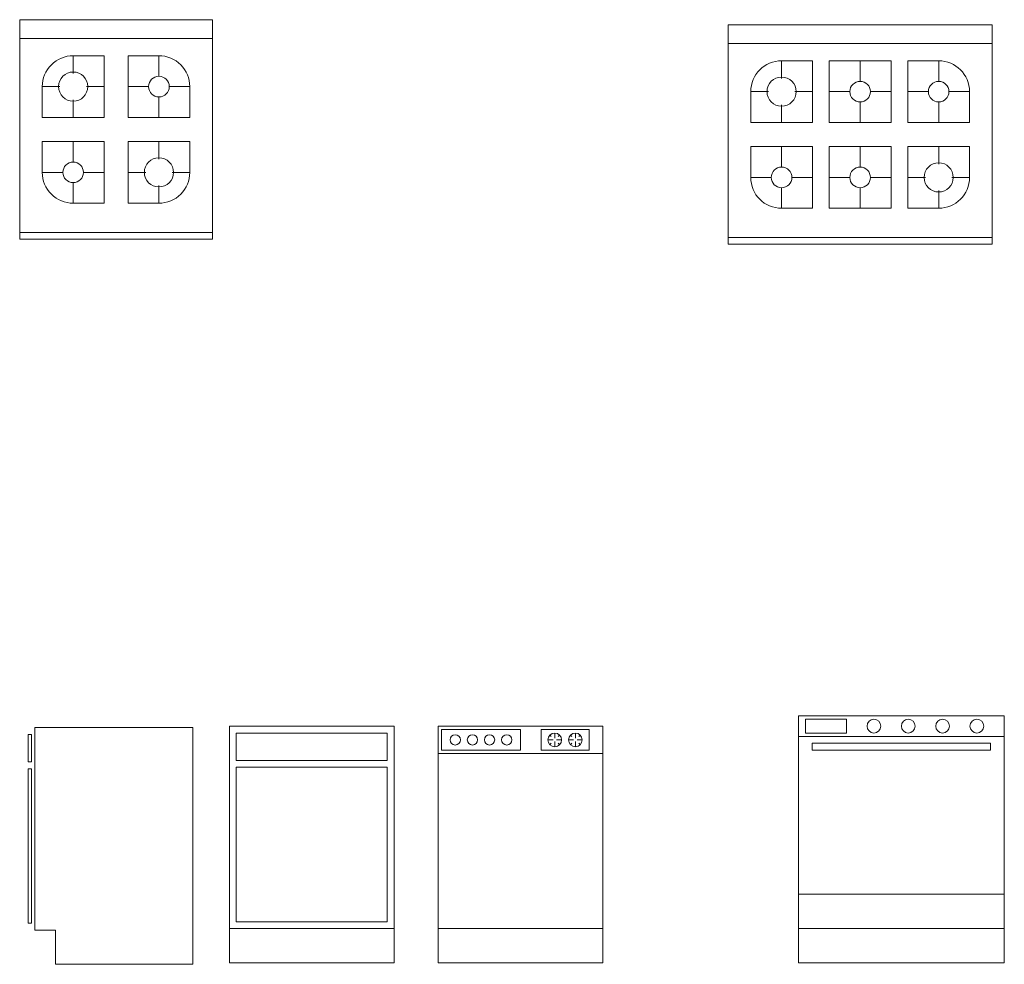
# Model space of a CAD drawing. Units: millimetres. Extents: x 0.2 to 43.6, y 0 to 41.7.
# Drawn here: x 6 to 8.9, y 26.9 to 29.6 of the extents above; entities that cross this region are included whole.
import ezdxf

# ---------------------------------------------------------------- set-up
doc = ezdxf.new("R2010")
doc.units = ezdxf.units.MM
doc.layers.add('a_MUEBLE', color=3, linetype='Continuous', lineweight=5)

# ---------------------------------------------------------------- blocks, each defined once
blk = doc.blocks.new('ca_co_co03')
at = {"layer": 'a_MUEBLE'}
for p, q in [((0, 64), (56.2, 64)), ((0, 64), (0, 0)), ((56.2, 64), (56.2, 0)), ((0, 58.5), (56.2, 58.5)), ((0, 0), (56.2, 0))]:
    blk.add_line(p, q, dxfattribs=at)
at = {"layer": 'a_MUEBLE', "color": 8}
for p, q in [((15.6, 53.5), (15.6, 48.35)), ((40.6, 53.5), (40.6, 47.5)), ((6.6, 44.5), (11.75, 44.5)), ((19.45, 44.5), (24.6, 44.5)), ((31.6, 44.5), (37.6, 44.5)), ((43.6, 44.5), (49.6, 44.5)), ((15.6, 40.65), (15.6, 35.5)), ((40.6, 41.5), (40.6, 35.5)), ((15.6, 28.5), (15.6, 22.5)), ((40.6, 28.5), (40.6, 23.35)), ((6.6, 19.5), (12.6, 19.5)), ((18.6, 19.5), (24.6, 19.5)), ((31.6, 19.5), (36.75, 19.5)), ((44.45, 19.5), (49.6, 19.5)), ((15.6, 16.5), (15.6, 10.5)), ((40.6, 15.65), (40.6, 10.5)), ((0, 2), (56.2, 2))]:
    blk.add_line(p, q, dxfattribs=at)
at = {"layer": 'a_MUEBLE'}
for points in [[(6.6, 44.5, -0.414214), (15.6, 53.5), (24.6, 53.5), (24.6, 35.5), (6.6, 35.5)], [(31.6, 53.5), (31.6, 35.5), (49.6, 35.5), (49.6, 44.5, 0.414214), (40.6, 53.5)], [(6.6, 28.5), (24.6, 28.5), (24.6, 10.5), (15.6, 10.5, -0.414214), (6.6, 19.5)], [(49.6, 28.5), (31.6, 28.5), (31.6, 10.5), (40.6, 10.5, 0.414214), (49.6, 19.5)]]:
    blk.add_lwpolyline(points, format="xyb", close=True, dxfattribs=at)
at = {"layer": 'a_MUEBLE', "color": 8}
for points in [[(24.6, 44.5), (19.45, 44.5)], [(15.6, 40.65), (15.6, 35.5)]]:
    blk.add_lwpolyline(points, dxfattribs=at)
for centre, radius in [((15.6, 44.5), 4.25), ((40.6, 44.5), 3), ((40.6, 19.5), 4.25), ((15.6, 19.5), 3)]:
    blk.add_circle(centre, radius, dxfattribs=at)
blk = doc.blocks.new('ca_co_co05')
at = {"layer": 'a_MUEBLE'}
for p, q in [((0, 64), (0, 0)), ((0, 64), (77, 64)), ((77, 64), (77, 0)), ((0, 58.5), (77, 58.5)), ((24.6, 53.5), (15.6, 53.5)), ((24.6, 53.5), (24.6, 35.5)), ((29.5, 53.5), (29.5, 35.5)), ((47.5, 53.5), (29.5, 53.5)), ((47.5, 35.5), (47.5, 53.5)), ((52.4, 53.5), (52.4, 35.5)), ((61.4, 53.5), (52.4, 53.5)), ((6.6, 44.5), (6.6, 35.5)), ((70.4, 35.5), (70.4, 44.5)), ((6.6, 35.5), (24.6, 35.5)), ((29.5, 35.5), (47.5, 35.5)), ((52.4, 35.5), (70.4, 35.5)), ((6.6, 28.5), (24.6, 28.5)), ((6.6, 28.5), (6.6, 19.5)), ((24.6, 28.5), (24.6, 10.5)), ((29.5, 28.5), (29.5, 10.5)), ((47.5, 28.5), (29.5, 28.5)), ((47.5, 10.5), (47.5, 28.5)), ((52.4, 28.5), (70.4, 28.5)), ((52.4, 28.5), (52.4, 10.5)), ((70.4, 19.5), (70.4, 28.5)), ((15.6, 10.5), (24.6, 10.5)), ((29.5, 10.5), (47.5, 10.5)), ((52.4, 10.5), (61.4, 10.5)), ((0, 0), (77, 0))]:
    blk.add_line(p, q, dxfattribs=at)
at = {"layer": 'a_MUEBLE', "color": 8}
for p, q in [((15.6, 53.5), (15.6, 48.35)), ((38.5, 53.5), (38.5, 47.5)), ((61.4, 53.5), (61.4, 47.5)), ((6.6, 44.5), (11.75, 44.5)), ((19.45, 44.5), (24.6, 44.5)), ((29.5, 44.5), (35.5, 44.5)), ((41.5, 44.5), (47.5, 44.5)), ((52.4, 44.5), (58.4, 44.5)), ((64.4, 44.5), (70.4, 44.5)), ((15.6, 40.65), (15.6, 35.5)), ((38.5, 41.5), (38.5, 35.5)), ((61.4, 41.5), (61.4, 35.5)), ((15.6, 28.5), (15.6, 22.5)), ((38.5, 28.5), (38.5, 22.5)), ((61.4, 28.5), (61.4, 23.35)), ((6.6, 19.5), (12.6, 19.5)), ((18.6, 19.5), (24.6, 19.5)), ((29.5, 19.5), (35.5, 19.5)), ((41.5, 19.5), (47.5, 19.5)), ((52.4, 19.5), (57.55, 19.5)), ((65.25, 19.5), (70.4, 19.5)), ((15.6, 16.5), (15.6, 10.5)), ((38.5, 16.5), (38.5, 10.5)), ((61.4, 15.65), (61.4, 10.5)), ((0, 2), (77, 2))]:
    blk.add_line(p, q, dxfattribs=at)
for points in [[(24.6, 44.5), (19.45, 44.5)], [(15.6, 40.65), (15.6, 35.5)]]:
    blk.add_lwpolyline(points, dxfattribs=at)
for centre, radius in [((15.6, 44.5), 4.25), ((38.5, 44.5), 3), ((61.4, 44.5), 3), ((61.4, 19.5), 4.25), ((15.6, 19.5), 3), ((38.5, 19.5), 3)]:
    blk.add_circle(centre, radius, dxfattribs=at)
at = {"layer": 'a_MUEBLE'}
for centre, start, end in [((15.6, 44.5), 90, 180), ((61.4, 44.5), 0, 90), ((15.6, 19.5), 180, 270), ((61.4, 19.5), 270, 0)]:
    blk.add_arc(centre, 9, start, end, dxfattribs=at)
blk = doc.blocks.new('ca_co_co17')
at = {"layer": 'a_MUEBLE', "color": 8}
for p, q in [((-48, 67), (-47, 67)), ((-48, 59), (-48, 67)), ((-47, 67), (-47, 59)), ((-47, 59), (-48, 59)), ((-48, 12), (-48, 57)), ((-48, 57), (-47, 57)), ((-47, 57), (-47, 12)), ((-47, 12), (-48, 12))]:
    blk.add_line(p, q, dxfattribs=at)
at = {"layer": 'a_MUEBLE'}
for p, q in [((-40, 10), (-46, 10)), ((-40, 0), (-40, 10))]:
    blk.add_line(p, q, dxfattribs=at)
blk.add_lwpolyline([(-46, 10), (-46, 69), (0, 69), (0, 0), (-40, 0)], dxfattribs=at)
blk = doc.blocks.new('ca_co_co18')
at = {"layer": 'a_MUEBLE'}
for p, q in [((0, 0), (0, 69)), ((0, 69), (48, 69)), ((48, 69), (48, 0)), ((2, 59), (2, 67)), ((0, 10), (48, 10)), ((48, 0), (0, 0))]:
    blk.add_line(p, q, dxfattribs=at)
at = {"layer": 'a_MUEBLE', "color": 8}
for p, q in [((2, 67), (46, 67)), ((46, 67), (46, 59)), ((2, 59), (46, 59)), ((46, 57), (2, 57)), ((2, 12), (2, 57)), ((46, 57), (46, 12)), ((46, 12), (2, 12))]:
    blk.add_line(p, q, dxfattribs=at)
blk = doc.blocks.new('ca_co_co19')
at = {"layer": 'a_MUEBLE', "color": 8}
for p, q in [((32.6312, 66.3686), (33, 66)), ((34, 65.5), (34, 67)), ((35, 66), (35.3876, 66.3876)), ((38.6312, 66.3686), (39, 66)), ((40, 65.5), (40, 67)), ((41, 66), (41.3876, 66.3876)), ((32, 65), (33.5, 65)), ((33, 64), (32.5884, 63.5884)), ((34, 64.5), (34, 63)), ((36, 65), (34.5, 65)), ((35.4122, 63.5878), (35, 64)), ((38, 65), (39.5, 65)), ((39, 64), (38.5884, 63.5884)), ((40, 64.5), (40, 63)), ((42, 65), (40.5, 65)), ((41.4122, 63.5878), (41, 64))]:
    blk.add_line(p, q, dxfattribs=at)
at = {"layer": 'a_MUEBLE'}
for p, q in [((48, 61), (0, 61)), ((0, 10), (48, 10))]:
    blk.add_line(p, q, dxfattribs=at)
blk.add_lwpolyline([(0, 0), (0, 69), (48, 69), (48, 0)], close=True, dxfattribs=at)
at = {"layer": 'a_MUEBLE', "color": 8}
for points in [[(1, 62), (1, 68), (24, 68), (24, 62)], [(30, 62), (30, 68), (44, 68), (44, 62)]]:
    blk.add_lwpolyline(points, close=True, dxfattribs=at)
for centre, radius in [((5, 65), 1.5), ((10, 65), 1.5), ((15, 65), 1.5), ((20, 65), 1.5), ((34, 65), 2), ((40, 65), 2)]:
    blk.add_circle(centre, radius, dxfattribs=at)
blk = doc.blocks.new('ca_co_co20')
at = {"layer": 'a_MUEBLE'}
for p, q in [((0, 66.0001), (60, 66.0001)), ((0, 10), (60, 10))]:
    blk.add_line(p, q, dxfattribs=at)
at = {"layer": 'a_MUEBLE', "color": 8}
blk.add_line((60, 20), (0, 20), dxfattribs=at)
at = {"layer": 'a_MUEBLE'}
blk.add_lwpolyline([(0, 0), (0, 72.0001), (60, 72.0001), (60, 0)], close=True, dxfattribs=at)
at = {"layer": 'a_MUEBLE', "color": 8}
for points in [[(2, 67.0001), (2, 71.0001), (14, 71.0001), (14, 67.0001)], [(4, 62.0001), (4, 64.0001), (56, 64.0001), (56, 62.0001)]]:
    blk.add_lwpolyline(points, close=True, dxfattribs=at)
for centre in [(22, 69.0001), (32, 69.0001), (42, 69.0001), (52, 69.0001)]:
    blk.add_circle(centre, 2, dxfattribs=at)

msp = doc.modelspace()

# ---------------------------------------------------------------- block references
at = {"layer": 'a_MUEBLE', "xscale": 0.01, "yscale": 0.01, "zscale": 0.01}
for name, p in [('ca_co_co03', (6.0196, 28.9674)), ('ca_co_co05', (8.0849, 28.9527)), ('ca_co_co20', (8.2902, 26.8583)), ('ca_co_co17', (6.5241, 26.8541)), ('ca_co_co18', (6.6311, 26.8583)), ('ca_co_co18', (6.6311, 26.8583)), ('ca_co_co19', (7.2396, 26.8583))]:
    msp.add_blockref(name, p, dxfattribs=at)

doc.saveas('drawing.dxf')
